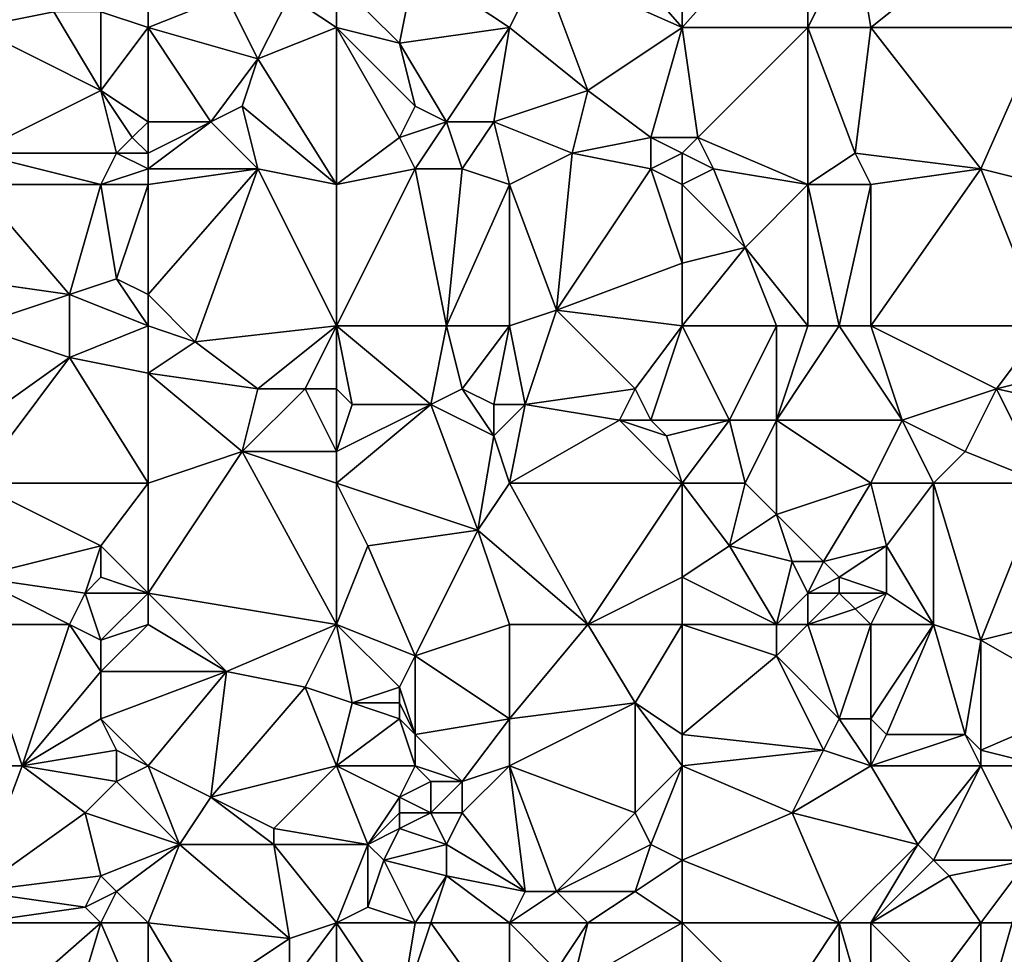
# Model space of a CAD drawing. Units: metres. Extents: x 70000 to 70625, y 357500 to 358000.
# Drawn here: x 70485 to 70548, y 357720 to 357780 of the extents above; entities that cross this region are included whole.
import ezdxf

# ---------------------------------------------------------------- set-up
doc = ezdxf.new("R2010")
doc.units = ezdxf.units.M
doc.layers.add('Terrain', color=15, linetype='Continuous')

msp = doc.modelspace()

# ---------------------------------------------------------------- linework, layer by layer
at = {"layer": 'Terrain'}
for points in [[(70527, 357788, 535.57), (70520, 357787, 533.19), (70527, 357779, 535.33), (70527, 357788, 535.57)], [(70527, 357788, 535.57), (70527, 357779, 535.33), (70535, 357788, 538.8), (70527, 357788, 535.57)], [(70535, 357788, 538.8), (70527, 357779, 535.33), (70535, 357779, 538.19), (70535, 357788, 538.8)], [(70535, 357788, 538.8), (70535, 357779, 538.19), (70538, 357785, 539.68), (70535, 357788, 538.8)], [(70550, 357788, 543.3), (70544, 357783, 541.36), (70550, 357779, 543.07), (70550, 357788, 543.3)], [(70527, 357779, 535.33), (70520, 357787, 533.19), (70518, 357783, 532.24), (70527, 357779, 535.33)], [(70493, 357779, 522.5), (70493, 357785, 522.88), (70490, 357780, 521.2), (70493, 357779, 522.5)], [(70493, 357779, 522.5), (70498, 357781, 524.78), (70493, 357785, 522.88), (70493, 357779, 522.5)], [(70539, 357779, 539.46), (70538, 357785, 539.68), (70535, 357779, 538.19), (70539, 357779, 539.46)], [(70544, 357783, 541.36), (70538, 357785, 539.68), (70539, 357779, 539.46), (70544, 357783, 541.36)], [(70482, 357779, 517.88), (70487, 357780, 519.88), (70479, 357784, 516.78), (70482, 357779, 517.88)], [(70509, 357778, 528.9), (70510, 357783, 529.41), (70505, 357782, 527.58), (70509, 357778, 528.9)], [(70509, 357778, 528.9), (70516, 357779, 531.38), (70510, 357783, 529.41), (70509, 357778, 528.9)], [(70518, 357783, 532.24), (70510, 357783, 529.41), (70516, 357779, 531.38), (70518, 357783, 532.24)], [(70521, 357775, 532.86), (70518, 357783, 532.24), (70516, 357779, 531.38), (70521, 357775, 532.86)], [(70521, 357775, 532.86), (70527, 357779, 535.33), (70518, 357783, 532.24), (70521, 357775, 532.86)], [(70550, 357779, 543.07), (70544, 357783, 541.36), (70539, 357779, 539.46), (70550, 357779, 543.07)], [(70505, 357779, 527.37), (70505, 357782, 527.58), (70502, 357781, 526.29), (70505, 357779, 527.37)], [(70509, 357778, 528.9), (70505, 357782, 527.58), (70505, 357779, 527.37), (70509, 357778, 528.9)], [(70493, 357779, 522.5), (70500, 357777, 525.33), (70498, 357781, 524.78), (70493, 357779, 522.5)], [(70500, 357777, 525.33), (70502, 357781, 526.29), (70498, 357781, 524.78), (70500, 357777, 525.33)], [(70500, 357777, 525.33), (70505, 357779, 527.37), (70502, 357781, 526.29), (70500, 357777, 525.33)], [(70490, 357775, 520.99), (70487, 357780, 519.88), (70482, 357779, 517.88), (70490, 357775, 520.99)], [(70490, 357775, 520.99), (70490, 357780, 521.2), (70487, 357780, 519.88), (70490, 357775, 520.99)], [(70490, 357775, 520.99), (70493, 357779, 522.5), (70490, 357780, 521.2), (70490, 357775, 520.99)], [(70482, 357771, 517.4), (70490, 357775, 520.99), (70482, 357779, 517.88), (70482, 357771, 517.4)], [(70493, 357773, 521.85), (70493, 357779, 522.5), (70490, 357775, 520.99), (70493, 357773, 521.85)], [(70493, 357773, 521.85), (70497, 357773, 523.62), (70493, 357779, 522.5), (70493, 357773, 521.85)], [(70493, 357779, 522.5), (70497, 357773, 523.62), (70500, 357777, 525.33), (70493, 357779, 522.5)], [(70505, 357769, 526.73), (70505, 357779, 527.37), (70500, 357777, 525.33), (70505, 357769, 526.73)], [(70509, 357772, 528.48), (70510, 357774, 528.95), (70505, 357779, 527.37), (70509, 357772, 528.48)], [(70509, 357772, 528.48), (70505, 357779, 527.37), (70505, 357769, 526.73), (70509, 357772, 528.48)], [(70510, 357774, 528.95), (70509, 357778, 528.9), (70505, 357779, 527.37), (70510, 357774, 528.95)], [(70512, 357773, 529.46), (70516, 357779, 531.38), (70509, 357778, 528.9), (70512, 357773, 529.46)], [(70515, 357773, 530.64), (70516, 357779, 531.38), (70512, 357773, 529.46), (70515, 357773, 530.64)], [(70521, 357775, 532.86), (70516, 357779, 531.38), (70515, 357773, 530.64), (70521, 357775, 532.86)], [(70525, 357772, 534.25), (70527, 357779, 535.33), (70521, 357775, 532.86), (70525, 357772, 534.25)], [(70525, 357772, 534.25), (70528, 357772, 535.25), (70527, 357779, 535.33), (70525, 357772, 534.25)], [(70528, 357772, 535.25), (70535, 357779, 538.19), (70527, 357779, 535.33), (70528, 357772, 535.25)], [(70535, 357769, 537.35), (70535, 357779, 538.19), (70528, 357772, 535.25), (70535, 357769, 537.35)], [(70535, 357769, 537.35), (70538, 357771, 538.79), (70535, 357779, 538.19), (70535, 357769, 537.35)], [(70538, 357771, 538.79), (70539, 357779, 539.46), (70535, 357779, 538.19), (70538, 357771, 538.79)], [(70546, 357770, 541.41), (70539, 357779, 539.46), (70538, 357771, 538.79), (70546, 357770, 541.41)], [(70546, 357770, 541.41), (70550, 357779, 543.07), (70539, 357779, 539.46), (70546, 357770, 541.41)], [(70550, 357769, 542.53), (70550, 357779, 543.07), (70546, 357770, 541.41), (70550, 357769, 542.53)], [(70512, 357773, 529.46), (70509, 357778, 528.9), (70510, 357774, 528.95), (70512, 357773, 529.46)], [(70497, 357773, 523.62), (70499, 357774, 524.64), (70500, 357777, 525.33), (70497, 357773, 523.62)], [(70505, 357769, 526.73), (70500, 357777, 525.33), (70499, 357774, 524.64), (70505, 357769, 526.73)], [(70482, 357771, 517.4), (70491, 357771, 521.1), (70490, 357775, 520.99), (70482, 357771, 517.4)], [(70491, 357771, 521.1), (70492, 357772, 521.44), (70490, 357775, 520.99), (70491, 357771, 521.1)], [(70492, 357772, 521.44), (70493, 357773, 521.85), (70490, 357775, 520.99), (70492, 357772, 521.44)], [(70520, 357771, 532.11), (70521, 357775, 532.86), (70515, 357773, 530.64), (70520, 357771, 532.11)], [(70520, 357771, 532.11), (70525, 357772, 534.25), (70521, 357775, 532.86), (70520, 357771, 532.11)], [(70500, 357770, 524.81), (70499, 357774, 524.64), (70497, 357773, 523.62), (70500, 357770, 524.81)], [(70505, 357769, 526.73), (70499, 357774, 524.64), (70500, 357770, 524.81), (70505, 357769, 526.73)], [(70509, 357772, 528.48), (70512, 357773, 529.46), (70510, 357774, 528.95), (70509, 357772, 528.48)], [(70493, 357771, 521.81), (70493, 357773, 521.85), (70492, 357772, 521.44), (70493, 357771, 521.81)], [(70493, 357770, 521.86), (70500, 357770, 524.81), (70497, 357773, 523.62), (70493, 357770, 521.86)], [(70493, 357770, 521.86), (70497, 357773, 523.62), (70493, 357771, 521.81), (70493, 357770, 521.86)], [(70493, 357771, 521.81), (70497, 357773, 523.62), (70493, 357773, 521.85), (70493, 357771, 521.81)], [(70510, 357770, 528.6), (70512, 357773, 529.46), (70509, 357772, 528.48), (70510, 357770, 528.6)], [(70513, 357770, 529.51), (70512, 357773, 529.46), (70510, 357770, 528.6), (70513, 357770, 529.51)], [(70513, 357770, 529.51), (70515, 357773, 530.64), (70512, 357773, 529.46), (70513, 357770, 529.51)], [(70516, 357769, 530.59), (70515, 357773, 530.64), (70513, 357770, 529.51), (70516, 357769, 530.59)], [(70520, 357771, 532.11), (70515, 357773, 530.64), (70516, 357769, 530.59), (70520, 357771, 532.11)], [(70493, 357771, 521.81), (70492, 357772, 521.44), (70491, 357771, 521.1), (70493, 357771, 521.81)], [(70510, 357770, 528.6), (70509, 357772, 528.48), (70505, 357769, 526.73), (70510, 357770, 528.6)], [(70525, 357770, 534), (70525, 357772, 534.25), (70520, 357771, 532.11), (70525, 357770, 534)], [(70525, 357770, 534), (70527, 357771, 534.81), (70525, 357772, 534.25), (70525, 357770, 534)], [(70527, 357771, 534.81), (70528, 357772, 535.25), (70525, 357772, 534.25), (70527, 357771, 534.81)], [(70527, 357771, 534.81), (70529, 357770, 535.27), (70528, 357772, 535.25), (70527, 357771, 534.81)], [(70535, 357769, 537.35), (70528, 357772, 535.25), (70529, 357770, 535.27), (70535, 357769, 537.35)], [(70482, 357769, 517.44), (70490, 357769, 520.8), (70482, 357771, 517.4), (70482, 357769, 517.44)], [(70482, 357771, 517.4), (70490, 357769, 520.8), (70491, 357771, 521.1), (70482, 357771, 517.4)], [(70490, 357769, 520.8), (70493, 357770, 521.86), (70491, 357771, 521.1), (70490, 357769, 520.8)], [(70493, 357770, 521.86), (70493, 357771, 521.81), (70491, 357771, 521.1), (70493, 357770, 521.86)], [(70520, 357771, 532.11), (70516, 357769, 530.59), (70519, 357761, 531.23), (70520, 357771, 532.11)], [(70525, 357770, 534), (70520, 357771, 532.11), (70519, 357761, 531.23), (70525, 357770, 534)], [(70527, 357769, 534.52), (70527, 357771, 534.81), (70525, 357770, 534), (70527, 357769, 534.52)], [(70527, 357769, 534.52), (70529, 357770, 535.27), (70527, 357771, 534.81), (70527, 357769, 534.52)], [(70539, 357769, 538.98), (70538, 357771, 538.79), (70535, 357769, 537.35), (70539, 357769, 538.98)], [(70546, 357770, 541.41), (70538, 357771, 538.79), (70539, 357769, 538.98), (70546, 357770, 541.41)], [(70493, 357769, 521.91), (70493, 357770, 521.86), (70490, 357769, 520.8), (70493, 357769, 521.91)], [(70493, 357762, 521.99), (70496, 357759, 522.94), (70500, 357770, 524.81), (70493, 357762, 521.99)], [(70493, 357769, 521.91), (70493, 357762, 521.99), (70500, 357770, 524.81), (70493, 357769, 521.91)], [(70493, 357769, 521.91), (70500, 357770, 524.81), (70493, 357770, 521.86), (70493, 357769, 521.91)], [(70500, 357770, 524.81), (70496, 357759, 522.94), (70505, 357760, 526.43), (70500, 357770, 524.81)], [(70505, 357769, 526.73), (70500, 357770, 524.81), (70505, 357760, 526.43), (70505, 357769, 526.73)], [(70510, 357770, 528.6), (70505, 357769, 526.73), (70505, 357760, 526.43), (70510, 357770, 528.6)], [(70510, 357770, 528.6), (70505, 357760, 526.43), (70512, 357760, 528.97), (70510, 357770, 528.6)], [(70513, 357770, 529.51), (70510, 357770, 528.6), (70512, 357760, 528.97), (70513, 357770, 529.51)], [(70516, 357769, 530.59), (70513, 357770, 529.51), (70512, 357760, 528.97), (70516, 357769, 530.59)], [(70525, 357770, 534), (70519, 357761, 531.23), (70527, 357764, 534.31), (70525, 357770, 534)], [(70527, 357769, 534.52), (70525, 357770, 534), (70527, 357764, 534.31), (70527, 357769, 534.52)], [(70527, 357769, 534.52), (70531, 357765, 535.9), (70529, 357770, 535.27), (70527, 357769, 534.52)], [(70535, 357769, 537.35), (70529, 357770, 535.27), (70531, 357765, 535.9), (70535, 357769, 537.35)], [(70546, 357770, 541.41), (70539, 357769, 538.98), (70539, 357760, 538.2), (70546, 357770, 541.41)], [(70546, 357770, 541.41), (70539, 357760, 538.2), (70550, 357760, 541.9), (70546, 357770, 541.41)], [(70550, 357769, 542.53), (70546, 357770, 541.41), (70550, 357760, 541.9), (70550, 357769, 542.53)], [(70482, 357769, 517.44), (70481, 357763, 516.9), (70488, 357762, 519.72), (70482, 357769, 517.44)], [(70482, 357769, 517.44), (70488, 357762, 519.72), (70490, 357769, 520.8), (70482, 357769, 517.44)], [(70490, 357769, 520.8), (70488, 357762, 519.72), (70491, 357763, 521.22), (70490, 357769, 520.8)], [(70493, 357769, 521.91), (70490, 357769, 520.8), (70491, 357763, 521.22), (70493, 357769, 521.91)], [(70493, 357769, 521.91), (70491, 357763, 521.22), (70493, 357762, 521.99), (70493, 357769, 521.91)], [(70516, 357769, 530.59), (70512, 357760, 528.97), (70516, 357760, 530.26), (70516, 357769, 530.59)], [(70516, 357769, 530.59), (70516, 357760, 530.26), (70519, 357761, 531.23), (70516, 357769, 530.59)], [(70527, 357769, 534.52), (70527, 357764, 534.31), (70531, 357765, 535.9), (70527, 357769, 534.52)], [(70535, 357769, 537.35), (70531, 357765, 535.9), (70535, 357760, 537.03), (70535, 357769, 537.35)], [(70539, 357769, 538.98), (70535, 357769, 537.35), (70537, 357760, 537.62), (70539, 357769, 538.98)], [(70535, 357769, 537.35), (70535, 357760, 537.03), (70537, 357760, 537.62), (70535, 357769, 537.35)], [(70539, 357769, 538.98), (70537, 357760, 537.62), (70539, 357760, 538.2), (70539, 357769, 538.98)], [(70527, 357760, 533.93), (70533, 357760, 536.36), (70531, 357765, 535.9), (70527, 357760, 533.93)], [(70527, 357760, 533.93), (70531, 357765, 535.9), (70527, 357764, 534.31), (70527, 357760, 533.93)], [(70535, 357760, 537.03), (70531, 357765, 535.9), (70533, 357760, 536.36), (70535, 357760, 537.03)], [(70527, 357760, 533.93), (70527, 357764, 534.31), (70519, 357761, 531.23), (70527, 357760, 533.93)], [(70482, 357760, 517.09), (70488, 357762, 519.72), (70481, 357763, 516.9), (70482, 357760, 517.09)], [(70493, 357760, 521.85), (70491, 357763, 521.22), (70488, 357762, 519.72), (70493, 357760, 521.85)], [(70493, 357760, 521.85), (70493, 357762, 521.99), (70491, 357763, 521.22), (70493, 357760, 521.85)], [(70482, 357760, 517.09), (70488, 357758, 519.61), (70488, 357762, 519.72), (70482, 357760, 517.09)], [(70493, 357760, 521.85), (70488, 357762, 519.72), (70488, 357758, 519.61), (70493, 357760, 521.85)], [(70493, 357760, 521.85), (70496, 357759, 522.94), (70493, 357762, 521.99), (70493, 357760, 521.85)], [(70519, 357761, 531.23), (70516, 357760, 530.26), (70517, 357755, 530.38), (70519, 357761, 531.23)], [(70519, 357761, 531.23), (70517, 357755, 530.38), (70524, 357756, 532.66), (70519, 357761, 531.23)], [(70527, 357760, 533.93), (70519, 357761, 531.23), (70524, 357756, 532.66), (70527, 357760, 533.93)], [(70482, 357760, 517.09), (70481, 357753, 516.89), (70488, 357758, 519.61), (70482, 357760, 517.09)], [(70493, 357760, 521.85), (70488, 357758, 519.61), (70493, 357757, 521.74), (70493, 357760, 521.85)], [(70493, 357760, 521.85), (70493, 357757, 521.74), (70496, 357759, 522.94), (70493, 357760, 521.85)], [(70505, 357760, 526.43), (70496, 357759, 522.94), (70500, 357756, 524.51), (70505, 357760, 526.43)], [(70505, 357760, 526.43), (70500, 357756, 524.51), (70503, 357756, 525.53), (70505, 357760, 526.43)], [(70505, 357760, 526.43), (70503, 357756, 525.53), (70505, 357756, 526.21), (70505, 357760, 526.43)], [(70505, 357760, 526.43), (70505, 357756, 526.21), (70506, 357755, 526.63), (70505, 357760, 526.43)], [(70505, 357760, 526.43), (70506, 357755, 526.63), (70511, 357755, 528.33), (70505, 357760, 526.43)], [(70512, 357760, 528.97), (70505, 357760, 526.43), (70511, 357755, 528.33), (70512, 357760, 528.97)], [(70512, 357760, 528.97), (70511, 357755, 528.33), (70513, 357756, 528.94), (70512, 357760, 528.97)], [(70516, 357760, 530.26), (70512, 357760, 528.97), (70513, 357756, 528.94), (70516, 357760, 530.26)], [(70516, 357760, 530.26), (70513, 357756, 528.94), (70515, 357755, 529.63), (70516, 357760, 530.26)], [(70517, 357755, 530.38), (70516, 357760, 530.26), (70515, 357755, 529.63), (70517, 357755, 530.38)], [(70527, 357760, 533.93), (70524, 357756, 532.66), (70525, 357754, 533.11), (70527, 357760, 533.93)], [(70527, 357760, 533.93), (70525, 357754, 533.11), (70530, 357754, 535.12), (70527, 357760, 533.93)], [(70527, 357760, 533.93), (70530, 357754, 535.12), (70533, 357760, 536.36), (70527, 357760, 533.93)], [(70533, 357760, 536.36), (70530, 357754, 535.12), (70533, 357754, 536.11), (70533, 357760, 536.36)], [(70537, 357760, 537.62), (70535, 357760, 537.03), (70533, 357754, 536.11), (70537, 357760, 537.62)], [(70535, 357760, 537.03), (70533, 357760, 536.36), (70533, 357754, 536.11), (70535, 357760, 537.03)], [(70541, 357754, 538.66), (70537, 357760, 537.62), (70533, 357754, 536.11), (70541, 357754, 538.66)], [(70541, 357754, 538.66), (70539, 357760, 538.2), (70537, 357760, 537.62), (70541, 357754, 538.66)], [(70541, 357754, 538.66), (70547, 357756, 540.72), (70539, 357760, 538.2), (70541, 357754, 538.66)], [(70550, 357760, 541.9), (70539, 357760, 538.2), (70547, 357756, 540.72), (70550, 357760, 541.9)], [(70550, 357760, 541.9), (70547, 357756, 540.72), (70555, 357758, 543.09), (70550, 357760, 541.9)], [(70493, 357757, 521.74), (70500, 357756, 524.51), (70496, 357759, 522.94), (70493, 357757, 521.74)], [(70482, 357750, 517.28), (70488, 357758, 519.61), (70481, 357753, 516.89), (70482, 357750, 517.28)], [(70482, 357750, 517.28), (70493, 357750, 521.9), (70488, 357758, 519.61), (70482, 357750, 517.28)], [(70493, 357750, 521.9), (70493, 357757, 521.74), (70488, 357758, 519.61), (70493, 357750, 521.9)], [(70556, 357754, 542.92), (70555, 357758, 543.09), (70547, 357756, 540.72), (70556, 357754, 542.92)], [(70493, 357750, 521.9), (70499, 357752, 524.26), (70493, 357757, 521.74), (70493, 357750, 521.9)], [(70493, 357757, 521.74), (70499, 357752, 524.26), (70500, 357756, 524.51), (70493, 357757, 521.74)], [(70505, 357752, 526.45), (70503, 357756, 525.53), (70499, 357752, 524.26), (70505, 357752, 526.45)], [(70499, 357752, 524.26), (70503, 357756, 525.53), (70500, 357756, 524.51), (70499, 357752, 524.26)], [(70505, 357752, 526.45), (70505, 357756, 526.21), (70503, 357756, 525.53), (70505, 357752, 526.45)], [(70506, 357755, 526.63), (70505, 357756, 526.21), (70505, 357752, 526.45), (70506, 357755, 526.63)], [(70515, 357753, 529.73), (70513, 357756, 528.94), (70511, 357755, 528.33), (70515, 357753, 529.73)], [(70515, 357753, 529.73), (70515, 357755, 529.63), (70513, 357756, 528.94), (70515, 357753, 529.73)], [(70523, 357754, 532.36), (70524, 357756, 532.66), (70517, 357755, 530.38), (70523, 357754, 532.36)], [(70525, 357754, 533.11), (70524, 357756, 532.66), (70523, 357754, 532.36), (70525, 357754, 533.11)], [(70545, 357752, 539.63), (70547, 357756, 540.72), (70541, 357754, 538.66), (70545, 357752, 539.63)], [(70550, 357750, 541.25), (70547, 357756, 540.72), (70545, 357752, 539.63), (70550, 357750, 541.25)], [(70556, 357754, 542.92), (70547, 357756, 540.72), (70550, 357750, 541.25), (70556, 357754, 542.92)], [(70514, 357747, 529.54), (70511, 357755, 528.33), (70505, 357750, 526.4), (70514, 357747, 529.54)], [(70511, 357755, 528.33), (70506, 357755, 526.63), (70505, 357752, 526.45), (70511, 357755, 528.33)], [(70511, 357755, 528.33), (70505, 357752, 526.45), (70505, 357750, 526.4), (70511, 357755, 528.33)], [(70514, 357747, 529.54), (70515, 357753, 529.73), (70511, 357755, 528.33), (70514, 357747, 529.54)], [(70517, 357755, 530.38), (70515, 357755, 529.63), (70515, 357753, 529.73), (70517, 357755, 530.38)], [(70517, 357755, 530.38), (70515, 357753, 529.73), (70516, 357750, 530.14), (70517, 357755, 530.38)], [(70523, 357754, 532.36), (70517, 357755, 530.38), (70516, 357750, 530.14), (70523, 357754, 532.36)], [(70527, 357750, 534.03), (70523, 357754, 532.36), (70516, 357750, 530.14), (70527, 357750, 534.03)], [(70527, 357750, 534.03), (70526, 357753, 533.56), (70523, 357754, 532.36), (70527, 357750, 534.03)], [(70526, 357753, 533.56), (70525, 357754, 533.11), (70523, 357754, 532.36), (70526, 357753, 533.56)], [(70526, 357753, 533.56), (70530, 357754, 535.12), (70525, 357754, 533.11), (70526, 357753, 533.56)], [(70527, 357750, 534.03), (70530, 357754, 535.12), (70526, 357753, 533.56), (70527, 357750, 534.03)], [(70527, 357750, 534.03), (70531, 357750, 535.49), (70530, 357754, 535.12), (70527, 357750, 534.03)], [(70531, 357750, 535.49), (70533, 357754, 536.11), (70530, 357754, 535.12), (70531, 357750, 535.49)], [(70533, 357748, 536.1), (70533, 357754, 536.11), (70531, 357750, 535.49), (70533, 357748, 536.1)], [(70533, 357748, 536.1), (70539, 357750, 537.8), (70533, 357754, 536.11), (70533, 357748, 536.1)], [(70541, 357754, 538.66), (70533, 357754, 536.11), (70539, 357750, 537.8), (70541, 357754, 538.66)], [(70543, 357750, 538.94), (70541, 357754, 538.66), (70539, 357750, 537.8), (70543, 357750, 538.94)], [(70543, 357750, 538.94), (70545, 357752, 539.63), (70541, 357754, 538.66), (70543, 357750, 538.94)], [(70514, 357747, 529.54), (70516, 357750, 530.14), (70515, 357753, 529.73), (70514, 357747, 529.54)], [(70493, 357743, 521.82), (70505, 357741, 526.28), (70499, 357752, 524.26), (70493, 357743, 521.82)], [(70493, 357743, 521.82), (70499, 357752, 524.26), (70493, 357750, 521.9), (70493, 357743, 521.82)], [(70505, 357741, 526.28), (70505, 357750, 526.4), (70499, 357752, 524.26), (70505, 357741, 526.28)], [(70505, 357750, 526.4), (70505, 357752, 526.45), (70499, 357752, 524.26), (70505, 357750, 526.4)], [(70550, 357750, 541.25), (70545, 357752, 539.63), (70543, 357750, 538.94), (70550, 357750, 541.25)], [(70482, 357744, 517.33), (70490, 357746, 520.54), (70482, 357750, 517.28), (70482, 357744, 517.33)], [(70490, 357746, 520.54), (70493, 357750, 521.9), (70482, 357750, 517.28), (70490, 357746, 520.54)], [(70493, 357743, 521.82), (70493, 357750, 521.9), (70490, 357746, 520.54), (70493, 357743, 521.82)], [(70507, 357746, 527.01), (70514, 357747, 529.54), (70505, 357750, 526.4), (70507, 357746, 527.01)], [(70507, 357746, 527.01), (70505, 357750, 526.4), (70505, 357741, 526.28), (70507, 357746, 527.01)], [(70521, 357741, 531.93), (70516, 357750, 530.14), (70514, 357747, 529.54), (70521, 357741, 531.93)], [(70521, 357741, 531.93), (70527, 357750, 534.03), (70516, 357750, 530.14), (70521, 357741, 531.93)], [(70521, 357741, 531.93), (70527, 357744, 534.07), (70527, 357750, 534.03), (70521, 357741, 531.93)], [(70527, 357744, 534.07), (70530, 357746, 535.09), (70527, 357750, 534.03), (70527, 357744, 534.07)], [(70530, 357746, 535.09), (70531, 357750, 535.49), (70527, 357750, 534.03), (70530, 357746, 535.09)], [(70530, 357746, 535.09), (70533, 357748, 536.1), (70531, 357750, 535.49), (70530, 357746, 535.09)], [(70536, 357745, 536.7), (70539, 357750, 537.8), (70533, 357748, 536.1), (70536, 357745, 536.7)], [(70540, 357746, 537.76), (70539, 357750, 537.8), (70536, 357745, 536.7), (70540, 357746, 537.76)], [(70540, 357746, 537.76), (70543, 357750, 538.94), (70539, 357750, 537.8), (70540, 357746, 537.76)], [(70543, 357741, 538.7), (70543, 357750, 538.94), (70540, 357746, 537.76), (70543, 357741, 538.7)], [(70546, 357740, 539.47), (70550, 357750, 541.25), (70543, 357750, 538.94), (70546, 357740, 539.47)], [(70546, 357740, 539.47), (70543, 357750, 538.94), (70543, 357741, 538.7), (70546, 357740, 539.47)], [(70546, 357740, 539.47), (70550, 357741, 540.55), (70550, 357750, 541.25), (70546, 357740, 539.47)], [(70534, 357745, 536.24), (70533, 357748, 536.1), (70530, 357746, 535.09), (70534, 357745, 536.24)], [(70536, 357745, 536.7), (70533, 357748, 536.1), (70534, 357745, 536.24), (70536, 357745, 536.7)], [(70510, 357739, 528.22), (70514, 357747, 529.54), (70507, 357746, 527.01), (70510, 357739, 528.22)], [(70510, 357739, 528.22), (70516, 357741, 530.07), (70514, 357747, 529.54), (70510, 357739, 528.22)], [(70521, 357741, 531.93), (70514, 357747, 529.54), (70516, 357741, 530.07), (70521, 357741, 531.93)], [(70482, 357744, 517.33), (70489, 357743, 520.37), (70490, 357746, 520.54), (70482, 357744, 517.33)], [(70489, 357743, 520.37), (70490, 357744, 520.64), (70490, 357746, 520.54), (70489, 357743, 520.37)], [(70493, 357743, 521.82), (70490, 357746, 520.54), (70490, 357744, 520.64), (70493, 357743, 521.82)], [(70510, 357739, 528.22), (70507, 357746, 527.01), (70505, 357741, 526.28), (70510, 357739, 528.22)], [(70527, 357744, 534.07), (70533, 357741, 535.94), (70530, 357746, 535.09), (70527, 357744, 534.07)], [(70533, 357741, 535.94), (70534, 357745, 536.24), (70530, 357746, 535.09), (70533, 357741, 535.94)], [(70540, 357746, 537.76), (70536, 357745, 536.7), (70537, 357744, 536.87), (70540, 357746, 537.76)], [(70540, 357743, 537.67), (70540, 357746, 537.76), (70537, 357744, 536.87), (70540, 357743, 537.67)], [(70543, 357741, 538.7), (70540, 357746, 537.76), (70540, 357743, 537.67), (70543, 357741, 538.7)], [(70533, 357741, 535.94), (70535, 357743, 536.49), (70534, 357745, 536.24), (70533, 357741, 535.94)], [(70535, 357743, 536.49), (70536, 357745, 536.7), (70534, 357745, 536.24), (70535, 357743, 536.49)], [(70535, 357743, 536.49), (70537, 357744, 536.87), (70536, 357745, 536.7), (70535, 357743, 536.49)], [(70482, 357741, 517.52), (70488, 357741, 520.16), (70482, 357744, 517.33), (70482, 357741, 517.52)], [(70482, 357744, 517.33), (70488, 357741, 520.16), (70489, 357743, 520.37), (70482, 357744, 517.33)], [(70493, 357743, 521.82), (70490, 357744, 520.64), (70489, 357743, 520.37), (70493, 357743, 521.82)], [(70527, 357741, 533.93), (70527, 357744, 534.07), (70521, 357741, 531.93), (70527, 357741, 533.93)], [(70527, 357741, 533.93), (70533, 357741, 535.94), (70527, 357744, 534.07), (70527, 357741, 533.93)], [(70537, 357743, 536.86), (70537, 357744, 536.87), (70535, 357743, 536.49), (70537, 357743, 536.86)], [(70540, 357743, 537.67), (70537, 357744, 536.87), (70537, 357743, 536.86), (70540, 357743, 537.67)], [(70490, 357740, 520.95), (70489, 357743, 520.37), (70488, 357741, 520.16), (70490, 357740, 520.95)], [(70490, 357740, 520.95), (70493, 357743, 521.82), (70489, 357743, 520.37), (70490, 357740, 520.95)], [(70490, 357740, 520.95), (70493, 357741, 521.93), (70493, 357743, 521.82), (70490, 357740, 520.95)], [(70493, 357741, 521.93), (70498, 357738, 523.7), (70493, 357743, 521.82), (70493, 357741, 521.93)], [(70493, 357743, 521.82), (70498, 357738, 523.7), (70505, 357741, 526.28), (70493, 357743, 521.82)], [(70535, 357741, 536.45), (70535, 357743, 536.49), (70533, 357741, 535.94), (70535, 357741, 536.45)], [(70535, 357741, 536.45), (70537, 357743, 536.86), (70535, 357743, 536.49), (70535, 357741, 536.45)], [(70535, 357741, 536.45), (70538, 357742, 537.05), (70537, 357743, 536.86), (70535, 357741, 536.45)], [(70540, 357743, 537.67), (70537, 357743, 536.86), (70538, 357742, 537.05), (70540, 357743, 537.67)], [(70540, 357743, 537.67), (70538, 357742, 537.05), (70539, 357741, 537.33), (70540, 357743, 537.67)], [(70543, 357741, 538.7), (70540, 357743, 537.67), (70539, 357741, 537.33), (70543, 357741, 538.7)], [(70539, 357741, 537.33), (70538, 357742, 537.05), (70535, 357741, 536.45), (70539, 357741, 537.33)], [(70482, 357732, 517.38), (70485, 357732, 518.59), (70482, 357741, 517.52), (70482, 357732, 517.38)], [(70485, 357732, 518.59), (70488, 357741, 520.16), (70482, 357741, 517.52), (70485, 357732, 518.59)], [(70485, 357732, 518.59), (70490, 357738, 520.98), (70488, 357741, 520.16), (70485, 357732, 518.59)], [(70490, 357738, 520.98), (70490, 357740, 520.95), (70488, 357741, 520.16), (70490, 357738, 520.98)], [(70490, 357738, 520.98), (70498, 357738, 523.7), (70493, 357741, 521.93), (70490, 357738, 520.98)], [(70490, 357738, 520.98), (70493, 357741, 521.93), (70490, 357740, 520.95), (70490, 357738, 520.98)], [(70503, 357737, 525.67), (70505, 357741, 526.28), (70498, 357738, 523.7), (70503, 357737, 525.67)], [(70506, 357736, 526.66), (70505, 357741, 526.28), (70503, 357737, 525.67), (70506, 357736, 526.66)], [(70506, 357736, 526.66), (70509, 357737, 527.84), (70505, 357741, 526.28), (70506, 357736, 526.66)], [(70509, 357737, 527.84), (70510, 357739, 528.22), (70505, 357741, 526.28), (70509, 357737, 527.84)], [(70516, 357735, 530.05), (70516, 357741, 530.07), (70510, 357739, 528.22), (70516, 357735, 530.05)], [(70524, 357736, 532.82), (70521, 357741, 531.93), (70516, 357735, 530.05), (70524, 357736, 532.82)], [(70521, 357741, 531.93), (70516, 357741, 530.07), (70516, 357735, 530.05), (70521, 357741, 531.93)], [(70524, 357736, 532.82), (70527, 357741, 533.93), (70521, 357741, 531.93), (70524, 357736, 532.82)], [(70527, 357734, 533.7), (70527, 357741, 533.93), (70524, 357736, 532.82), (70527, 357734, 533.7)], [(70527, 357734, 533.7), (70533, 357739, 535.77), (70527, 357741, 533.93), (70527, 357734, 533.7)], [(70533, 357739, 535.77), (70533, 357741, 535.94), (70527, 357741, 533.93), (70533, 357739, 535.77)], [(70537, 357735, 536.85), (70535, 357741, 536.45), (70533, 357739, 535.77), (70537, 357735, 536.85)], [(70533, 357739, 535.77), (70535, 357741, 536.45), (70533, 357741, 535.94), (70533, 357739, 535.77)], [(70537, 357735, 536.85), (70539, 357741, 537.33), (70535, 357741, 536.45), (70537, 357735, 536.85)], [(70539, 357735, 537.42), (70539, 357741, 537.33), (70537, 357735, 536.85), (70539, 357735, 537.42)], [(70540, 357734, 537.6), (70543, 357741, 538.7), (70539, 357735, 537.42), (70540, 357734, 537.6)], [(70543, 357741, 538.7), (70539, 357741, 537.33), (70539, 357735, 537.42), (70543, 357741, 538.7)], [(70545, 357734, 538.87), (70543, 357741, 538.7), (70540, 357734, 537.6), (70545, 357734, 538.87)], [(70545, 357734, 538.87), (70546, 357740, 539.47), (70543, 357741, 538.7), (70545, 357734, 538.87)], [(70553, 357736, 540.57), (70550, 357741, 540.55), (70546, 357740, 539.47), (70553, 357736, 540.57)], [(70546, 357733, 538.99), (70546, 357740, 539.47), (70545, 357734, 538.87), (70546, 357733, 538.99)], [(70553, 357736, 540.57), (70546, 357740, 539.47), (70546, 357733, 538.99), (70553, 357736, 540.57)], [(70510, 357734, 527.86), (70510, 357739, 528.22), (70509, 357737, 527.84), (70510, 357734, 527.86)], [(70510, 357734, 527.86), (70516, 357735, 530.05), (70510, 357739, 528.22), (70510, 357734, 527.86)], [(70527, 357734, 533.7), (70536, 357733, 536.43), (70533, 357739, 535.77), (70527, 357734, 533.7)], [(70536, 357733, 536.43), (70537, 357735, 536.85), (70533, 357739, 535.77), (70536, 357733, 536.43)], [(70485, 357732, 518.59), (70490, 357735, 521.01), (70490, 357738, 520.98), (70485, 357732, 518.59)], [(70493, 357732, 521.98), (70498, 357738, 523.7), (70490, 357735, 521.01), (70493, 357732, 521.98)], [(70490, 357735, 521.01), (70498, 357738, 523.7), (70490, 357738, 520.98), (70490, 357735, 521.01)], [(70493, 357732, 521.98), (70497, 357730, 523.27), (70498, 357738, 523.7), (70493, 357732, 521.98)], [(70497, 357730, 523.27), (70503, 357737, 525.67), (70498, 357738, 523.7), (70497, 357730, 523.27)], [(70497, 357730, 523.27), (70505, 357732, 526.01), (70503, 357737, 525.67), (70497, 357730, 523.27)], [(70506, 357736, 526.66), (70503, 357737, 525.67), (70505, 357732, 526.01), (70506, 357736, 526.66)], [(70509, 357736, 527.76), (70509, 357737, 527.84), (70506, 357736, 526.66), (70509, 357736, 527.76)], [(70510, 357734, 527.86), (70509, 357737, 527.84), (70509, 357736, 527.76), (70510, 357734, 527.86)], [(70509, 357735, 527.66), (70506, 357736, 526.66), (70505, 357732, 526.01), (70509, 357735, 527.66)], [(70509, 357735, 527.66), (70509, 357736, 527.76), (70506, 357736, 526.66), (70509, 357735, 527.66)], [(70510, 357734, 527.86), (70509, 357736, 527.76), (70509, 357735, 527.66), (70510, 357734, 527.86)], [(70524, 357729, 532.36), (70524, 357736, 532.82), (70516, 357732, 529.87), (70524, 357729, 532.36)], [(70524, 357736, 532.82), (70516, 357735, 530.05), (70516, 357732, 529.87), (70524, 357736, 532.82)], [(70524, 357729, 532.36), (70527, 357732, 533.49), (70524, 357736, 532.82), (70524, 357729, 532.36)], [(70527, 357732, 533.49), (70527, 357734, 533.7), (70524, 357736, 532.82), (70527, 357732, 533.49)], [(70553, 357736, 540.57), (70546, 357733, 538.99), (70550, 357732, 539.62), (70553, 357736, 540.57)], [(70485, 357732, 518.59), (70491, 357733, 521.37), (70490, 357735, 521.01), (70485, 357732, 518.59)], [(70493, 357732, 521.98), (70490, 357735, 521.01), (70491, 357733, 521.37), (70493, 357732, 521.98)], [(70510, 357732, 527.67), (70509, 357735, 527.66), (70505, 357732, 526.01), (70510, 357732, 527.67)], [(70510, 357732, 527.67), (70510, 357734, 527.86), (70509, 357735, 527.66), (70510, 357732, 527.67)], [(70513, 357731, 528.59), (70516, 357735, 530.05), (70510, 357734, 527.86), (70513, 357731, 528.59)], [(70513, 357731, 528.59), (70516, 357732, 529.87), (70516, 357735, 530.05), (70513, 357731, 528.59)], [(70539, 357732, 537.13), (70537, 357735, 536.85), (70536, 357733, 536.43), (70539, 357732, 537.13)], [(70539, 357732, 537.13), (70539, 357735, 537.42), (70537, 357735, 536.85), (70539, 357732, 537.13)], [(70540, 357734, 537.6), (70539, 357735, 537.42), (70539, 357732, 537.13), (70540, 357734, 537.6)], [(70513, 357731, 528.59), (70510, 357734, 527.86), (70510, 357732, 527.67), (70513, 357731, 528.59)], [(70527, 357732, 533.49), (70536, 357733, 536.43), (70527, 357734, 533.7), (70527, 357732, 533.49)], [(70546, 357732, 538.82), (70545, 357734, 538.87), (70539, 357732, 537.13), (70546, 357732, 538.82)], [(70545, 357734, 538.87), (70540, 357734, 537.6), (70539, 357732, 537.13), (70545, 357734, 538.87)], [(70546, 357732, 538.82), (70546, 357733, 538.99), (70545, 357734, 538.87), (70546, 357732, 538.82)], [(70491, 357731, 521.31), (70491, 357733, 521.37), (70485, 357732, 518.59), (70491, 357731, 521.31)], [(70491, 357731, 521.31), (70493, 357732, 521.98), (70491, 357733, 521.37), (70491, 357731, 521.31)], [(70534, 357729, 535.44), (70536, 357733, 536.43), (70527, 357732, 533.49), (70534, 357729, 535.44)], [(70534, 357729, 535.44), (70539, 357732, 537.13), (70536, 357733, 536.43), (70534, 357729, 535.44)], [(70550, 357732, 539.62), (70546, 357733, 538.99), (70546, 357732, 538.82), (70550, 357732, 539.62)], [(70482, 357724, 517.47), (70489, 357729, 520.45), (70485, 357732, 518.59), (70482, 357724, 517.47)], [(70482, 357724, 517.47), (70485, 357732, 518.59), (70482, 357732, 517.38), (70482, 357724, 517.47)], [(70489, 357729, 520.45), (70491, 357731, 521.31), (70485, 357732, 518.59), (70489, 357729, 520.45)], [(70491, 357731, 521.31), (70495, 357727, 522.47), (70493, 357732, 521.98), (70491, 357731, 521.31)], [(70493, 357732, 521.98), (70495, 357727, 522.47), (70497, 357730, 523.27), (70493, 357732, 521.98)], [(70501, 357728, 524.77), (70505, 357732, 526.01), (70497, 357730, 523.27), (70501, 357728, 524.77)], [(70507, 357727, 526.68), (70505, 357732, 526.01), (70501, 357728, 524.77), (70507, 357727, 526.68)], [(70507, 357727, 526.68), (70509, 357730, 527.35), (70505, 357732, 526.01), (70507, 357727, 526.68)], [(70509, 357730, 527.35), (70510, 357732, 527.67), (70505, 357732, 526.01), (70509, 357730, 527.35)], [(70509, 357730, 527.35), (70511, 357731, 527.85), (70510, 357732, 527.67), (70509, 357730, 527.35)], [(70513, 357731, 528.59), (70510, 357732, 527.67), (70511, 357731, 527.85), (70513, 357731, 528.59)], [(70513, 357729, 528.41), (70516, 357732, 529.87), (70513, 357731, 528.59), (70513, 357729, 528.41)], [(70517, 357724, 529.39), (70516, 357732, 529.87), (70513, 357729, 528.41), (70517, 357724, 529.39)], [(70519, 357724, 530.09), (70524, 357729, 532.36), (70516, 357732, 529.87), (70519, 357724, 530.09)], [(70519, 357724, 530.09), (70516, 357732, 529.87), (70517, 357724, 529.39), (70519, 357724, 530.09)], [(70525, 357727, 532.42), (70527, 357732, 533.49), (70524, 357729, 532.36), (70525, 357727, 532.42)], [(70527, 357726, 532.95), (70527, 357732, 533.49), (70525, 357727, 532.42), (70527, 357726, 532.95)], [(70527, 357726, 532.95), (70534, 357729, 535.44), (70527, 357732, 533.49), (70527, 357726, 532.95)], [(70542, 357727, 537.38), (70539, 357732, 537.13), (70534, 357729, 535.44), (70542, 357727, 537.38)], [(70542, 357727, 537.38), (70546, 357732, 538.82), (70539, 357732, 537.13), (70542, 357727, 537.38)], [(70543, 357726, 537.41), (70546, 357732, 538.82), (70542, 357727, 537.38), (70543, 357726, 537.41)], [(70549, 357726, 538.46), (70546, 357732, 538.82), (70543, 357726, 537.41), (70549, 357726, 538.46)], [(70549, 357726, 538.46), (70550, 357732, 539.62), (70546, 357732, 538.82), (70549, 357726, 538.46)], [(70489, 357729, 520.45), (70495, 357727, 522.47), (70491, 357731, 521.31), (70489, 357729, 520.45)], [(70511, 357729, 527.7), (70511, 357731, 527.85), (70509, 357730, 527.35), (70511, 357729, 527.7)], [(70513, 357729, 528.41), (70513, 357731, 528.59), (70511, 357729, 527.7), (70513, 357729, 528.41)], [(70511, 357729, 527.7), (70513, 357731, 528.59), (70511, 357731, 527.85), (70511, 357729, 527.7)], [(70501, 357727, 524.67), (70497, 357730, 523.27), (70495, 357727, 522.47), (70501, 357727, 524.67)], [(70501, 357727, 524.67), (70501, 357728, 524.77), (70497, 357730, 523.27), (70501, 357727, 524.67)], [(70507, 357727, 526.68), (70509, 357729, 527.33), (70509, 357730, 527.35), (70507, 357727, 526.68)], [(70511, 357729, 527.7), (70509, 357730, 527.35), (70509, 357729, 527.33), (70511, 357729, 527.7)], [(70482, 357724, 517.47), (70490, 357725, 520.82), (70489, 357729, 520.45), (70482, 357724, 517.47)], [(70490, 357725, 520.82), (70495, 357727, 522.47), (70489, 357729, 520.45), (70490, 357725, 520.82)], [(70507, 357727, 526.68), (70509, 357728, 527.27), (70509, 357729, 527.33), (70507, 357727, 526.68)], [(70512, 357727, 527.91), (70511, 357729, 527.7), (70509, 357728, 527.27), (70512, 357727, 527.91)], [(70509, 357728, 527.27), (70511, 357729, 527.7), (70509, 357729, 527.33), (70509, 357728, 527.27)], [(70512, 357727, 527.91), (70513, 357729, 528.41), (70511, 357729, 527.7), (70512, 357727, 527.91)], [(70517, 357724, 529.39), (70513, 357729, 528.41), (70512, 357727, 527.91), (70517, 357724, 529.39)], [(70519, 357724, 530.09), (70525, 357727, 532.42), (70524, 357729, 532.36), (70519, 357724, 530.09)], [(70527, 357726, 532.95), (70537, 357722, 535.47), (70534, 357729, 535.44), (70527, 357726, 532.95)], [(70542, 357727, 537.38), (70534, 357729, 535.44), (70537, 357722, 535.47), (70542, 357727, 537.38)], [(70507, 357727, 526.68), (70501, 357728, 524.77), (70501, 357727, 524.67), (70507, 357727, 526.68)], [(70508, 357726, 526.88), (70509, 357728, 527.27), (70507, 357727, 526.68), (70508, 357726, 526.88)], [(70508, 357726, 526.88), (70512, 357727, 527.91), (70509, 357728, 527.27), (70508, 357726, 526.88)], [(70491, 357724, 521.13), (70495, 357727, 522.47), (70490, 357725, 520.82), (70491, 357724, 521.13)], [(70493, 357722, 521.65), (70495, 357727, 522.47), (70491, 357724, 521.13), (70493, 357722, 521.65)], [(70493, 357722, 521.65), (70502, 357721, 524.71), (70495, 357727, 522.47), (70493, 357722, 521.65)], [(70501, 357727, 524.67), (70495, 357727, 522.47), (70502, 357721, 524.71), (70501, 357727, 524.67)], [(70505, 357722, 525.81), (70501, 357727, 524.67), (70502, 357721, 524.71), (70505, 357722, 525.81)], [(70507, 357727, 526.68), (70501, 357727, 524.67), (70505, 357722, 525.81), (70507, 357727, 526.68)], [(70507, 357723, 526.44), (70507, 357727, 526.68), (70505, 357722, 525.81), (70507, 357723, 526.44)], [(70507, 357723, 526.44), (70508, 357726, 526.88), (70507, 357727, 526.68), (70507, 357723, 526.44)], [(70512, 357725, 527.84), (70512, 357727, 527.91), (70508, 357726, 526.88), (70512, 357725, 527.84)], [(70517, 357724, 529.39), (70512, 357727, 527.91), (70512, 357725, 527.84), (70517, 357724, 529.39)], [(70524, 357724, 531.65), (70525, 357727, 532.42), (70519, 357724, 530.09), (70524, 357724, 531.65)], [(70524, 357724, 531.65), (70527, 357726, 532.95), (70525, 357727, 532.42), (70524, 357724, 531.65)], [(70542, 357727, 537.38), (70537, 357722, 535.47), (70539, 357722, 535.91), (70542, 357727, 537.38)], [(70543, 357726, 537.41), (70542, 357727, 537.38), (70539, 357722, 535.91), (70543, 357726, 537.41)], [(70510, 357722, 527.06), (70508, 357726, 526.88), (70507, 357723, 526.44), (70510, 357722, 527.06)], [(70510, 357722, 527.06), (70512, 357725, 527.84), (70508, 357726, 526.88), (70510, 357722, 527.06)], [(70527, 357722, 532.41), (70527, 357726, 532.95), (70524, 357724, 531.65), (70527, 357722, 532.41)], [(70527, 357722, 532.41), (70537, 357722, 535.47), (70527, 357726, 532.95), (70527, 357722, 532.41)], [(70544, 357725, 537.4), (70543, 357726, 537.41), (70539, 357722, 535.91), (70544, 357725, 537.4)], [(70544, 357725, 537.4), (70549, 357726, 538.46), (70543, 357726, 537.41), (70544, 357725, 537.4)], [(70546, 357722, 537.3), (70549, 357726, 538.46), (70544, 357725, 537.4), (70546, 357722, 537.3)], [(70548, 357722, 537.55), (70549, 357726, 538.46), (70546, 357722, 537.3), (70548, 357722, 537.55)], [(70482, 357724, 517.47), (70489, 357723, 520.31), (70490, 357725, 520.82), (70482, 357724, 517.47)], [(70489, 357723, 520.31), (70491, 357724, 521.13), (70490, 357725, 520.82), (70489, 357723, 520.31)], [(70511, 357722, 527.43), (70512, 357725, 527.84), (70510, 357722, 527.06), (70511, 357722, 527.43)], [(70516, 357722, 529.05), (70512, 357725, 527.84), (70511, 357722, 527.43), (70516, 357722, 529.05)], [(70517, 357724, 529.39), (70512, 357725, 527.84), (70516, 357722, 529.05), (70517, 357724, 529.39)], [(70546, 357722, 537.3), (70544, 357725, 537.4), (70539, 357722, 535.91), (70546, 357722, 537.3)], [(70482, 357722, 517.35), (70489, 357723, 520.31), (70482, 357724, 517.47), (70482, 357722, 517.35)], [(70490, 357722, 520.58), (70491, 357724, 521.13), (70489, 357723, 520.31), (70490, 357722, 520.58)], [(70493, 357722, 521.65), (70491, 357724, 521.13), (70490, 357722, 520.58), (70493, 357722, 521.65)], [(70521, 357722, 530.68), (70519, 357724, 530.09), (70516, 357722, 529.05), (70521, 357722, 530.68)], [(70519, 357724, 530.09), (70517, 357724, 529.39), (70516, 357722, 529.05), (70519, 357724, 530.09)], [(70521, 357722, 530.68), (70524, 357724, 531.65), (70519, 357724, 530.09), (70521, 357722, 530.68)], [(70527, 357722, 532.41), (70524, 357724, 531.65), (70521, 357722, 530.68), (70527, 357722, 532.41)], [(70482, 357722, 517.35), (70490, 357722, 520.58), (70489, 357723, 520.31), (70482, 357722, 517.35)], [(70510, 357722, 527.06), (70507, 357723, 526.44), (70505, 357722, 525.81), (70510, 357722, 527.06)], [(70482, 357722, 517.35), (70482, 357715, 516.83), (70490, 357722, 520.58), (70482, 357722, 517.35)], [(70487, 357712, 518.77), (70490, 357722, 520.58), (70482, 357715, 516.83), (70487, 357712, 518.77)], [(70487, 357712, 518.77), (70493, 357715, 520.87), (70490, 357722, 520.58), (70487, 357712, 518.77)], [(70493, 357722, 521.65), (70490, 357722, 520.58), (70493, 357715, 520.87), (70493, 357722, 521.65)], [(70493, 357722, 521.65), (70496, 357717, 522.1), (70502, 357721, 524.71), (70493, 357722, 521.65)], [(70493, 357722, 521.65), (70493, 357715, 520.87), (70496, 357717, 522.1), (70493, 357722, 521.65)], [(70505, 357722, 525.81), (70502, 357721, 524.71), (70502, 357718, 524.39), (70505, 357722, 525.81)], [(70505, 357722, 525.81), (70502, 357718, 524.39), (70505, 357715, 524.94), (70505, 357722, 525.81)], [(70505, 357722, 525.81), (70505, 357715, 524.94), (70509, 357716, 526.23), (70505, 357722, 525.81)], [(70510, 357722, 527.06), (70505, 357722, 525.81), (70509, 357716, 526.23), (70510, 357722, 527.06)], [(70511, 357722, 527.43), (70510, 357722, 527.06), (70509, 357716, 526.23), (70511, 357722, 527.43)], [(70511, 357722, 527.43), (70509, 357716, 526.23), (70516, 357715, 528.33), (70511, 357722, 527.43)], [(70516, 357722, 529.05), (70511, 357722, 527.43), (70516, 357715, 528.33), (70516, 357722, 529.05)], [(70519, 357719, 529.85), (70516, 357722, 529.05), (70516, 357715, 528.33), (70519, 357719, 529.85)], [(70521, 357722, 530.68), (70516, 357722, 529.05), (70519, 357719, 529.85), (70521, 357722, 530.68)], [(70521, 357722, 530.68), (70519, 357719, 529.85), (70520, 357718, 529.98), (70521, 357722, 530.68)], [(70527, 357722, 532.41), (70521, 357722, 530.68), (70520, 357718, 529.98), (70527, 357722, 532.41)], [(70527, 357722, 532.41), (70520, 357718, 529.98), (70527, 357715, 531.5), (70527, 357722, 532.41)], [(70527, 357722, 532.41), (70533, 357716, 533.51), (70537, 357722, 535.47), (70527, 357722, 532.41)], [(70527, 357722, 532.41), (70527, 357715, 531.5), (70533, 357716, 533.51), (70527, 357722, 532.41)], [(70537, 357722, 535.47), (70533, 357716, 533.51), (70537, 357715, 534.28), (70537, 357722, 535.47)], [(70539, 357722, 535.91), (70537, 357722, 535.47), (70539, 357715, 534.66), (70539, 357722, 535.91)], [(70537, 357722, 535.47), (70537, 357715, 534.28), (70539, 357715, 534.66), (70537, 357722, 535.47)], [(70543, 357718, 536.08), (70539, 357722, 535.91), (70539, 357715, 534.66), (70543, 357718, 536.08)], [(70546, 357722, 537.3), (70539, 357722, 535.91), (70543, 357718, 536.08), (70546, 357722, 537.3)], [(70546, 357722, 537.3), (70543, 357718, 536.08), (70546, 357715, 535.93), (70546, 357722, 537.3)], [(70548, 357722, 537.55), (70546, 357722, 537.3), (70546, 357715, 535.93), (70548, 357722, 537.55)], [(70548, 357722, 537.55), (70546, 357715, 535.93), (70550, 357715, 536.48), (70548, 357722, 537.55)], [(70496, 357717, 522.1), (70502, 357718, 524.39), (70502, 357721, 524.71), (70496, 357717, 522.1)]]:
    msp.add_3dface(points, dxfattribs=at)

doc.saveas('drawing.dxf')
